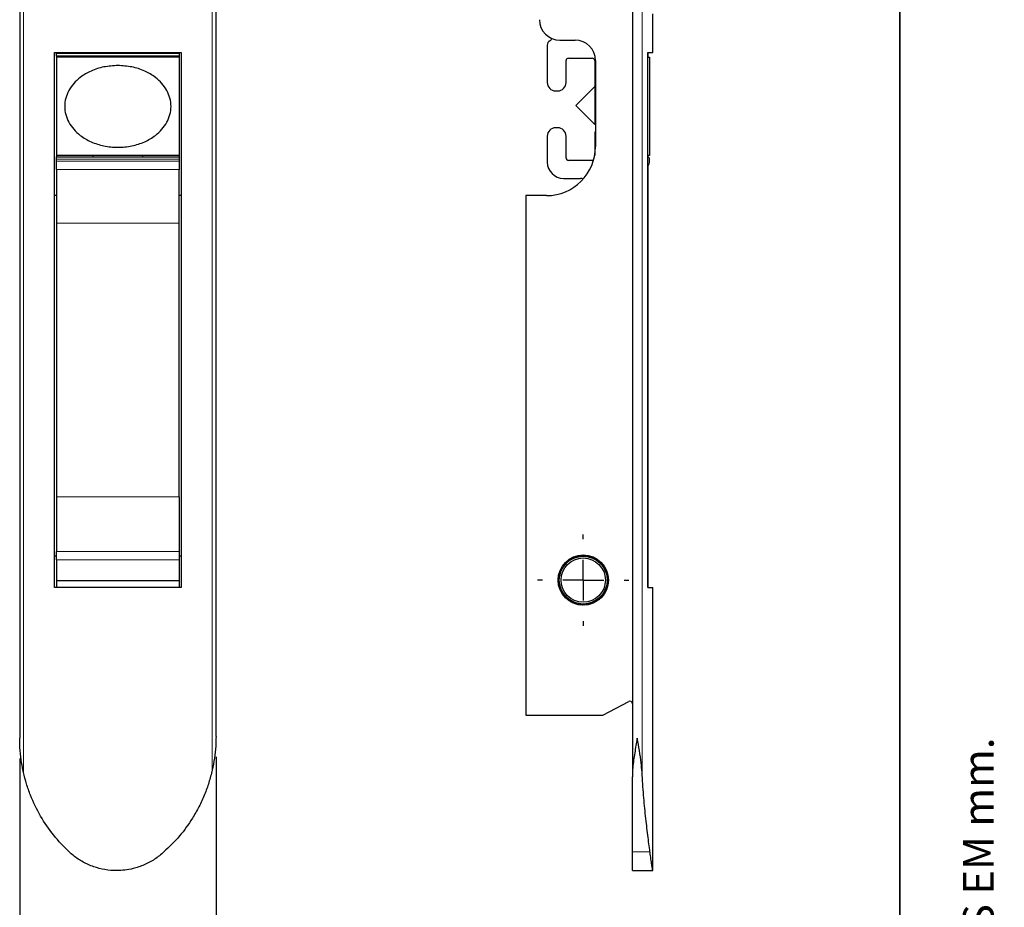
# Paper-space layout 'PÁG. PRINCIPAL(2)' of a CAD drawing. Units: millimetres. Extents: x 10 to 205, y 4 to 287.
# Drawn here: x 157 to 205, y 127 to 171 of the extents above; entities that cross this region are included whole.
import ezdxf

# ---------------------------------------------------------------- set-up
doc = ezdxf.new("R2010")
doc.units = ezdxf.units.MM
doc.linetypes.add('CENTER', pattern=[10.16, 6.35, -1.27, 1.27, -1.27])
doc.layers.add('CENTRO', color=8, linetype='CENTER')
doc.layers.add('COTAS', color=8, linetype='Continuous')
doc.layers.add('LAYOUT_', color=7, linetype='Continuous', lineweight=35)
doc.styles.add('SLDTEXTSTYLE0', font='TXT', dxfattribs={"width": 0.7})
doc.dimstyles.new('SLDDIMSTYLE0', dxfattribs={"dimtxt": 2.5, "dimasz": 2, "dimexe": 0, "dimexo": 0.0625, "dimtad": 1, "dimdec": 1, "dimlfac": 2.5, "dimrnd": 1e-09, "dimzin": 12, "dimdsep": 46, "dimtxsty": 'SLDTEXTSTYLE0', "dimsah": 1, "dimcen": 0.09, "dimadec": 0, "dimazin": 3, "dimtfac": 1, "dimtdec": 1, "dimtofl": 0, "dimtmove": 0, "dimatfit": 3, "dimfxl": 1, "dimfrac": 2, "dimtolj": 1, "dimtzin": 12, "dimarcsym": 0})

# ---------------------------------------------------------------- blocks, each defined once
blk = doc.blocks.new('_D_12')
at = {"layer": 'COTAS'}
for p, q in [((156.939, 134.646), (156.939, 122.623)), ((166.539, 134.73), (166.539, 122.623)), ((156.939, 123.623), (166.539, 123.623))]:
    blk.add_line(p, q, dxfattribs=at)
for points in [[(156.939, 123.623), (158.939, 123.273), (158.939, 123.973)], [(166.539, 123.623), (164.539, 123.973), (164.539, 123.273)]]:
    blk.add_solid(points, dxfattribs=at)
at = {"layer": 'COTAS', "insert": (159.934, 126.846), "char_height": 2.5, "attachment_point": 1, "style": 'SLDTEXTSTYLE0'}
blk.add_mtext('24', dxfattribs=at)
blk = doc.blocks.new('SW_CENTERMARKSYMBOL_7')
at = {"layer": 'CENTRO', "color": 0}
for p, q in [((0, 2), (0, 2.23)), ((0, 0), (0, 1)), ((-2, 0), (-2.23, 0)), ((0, 0), (-1, 0)), ((0, 0), (0, -1)), ((0, 0), (1, 0)), ((2, 0), (2.23, 0)), ((0, -2), (0, -2.23))]:
    blk.add_line(p, q, dxfattribs=at)

psp = doc.layouts.new('PÁG. PRINCIPAL(2)')

# ---------------------------------------------------------------- linework, layer by layer
at = {"color": 8, "linetype": 'Continuous', "lineweight": 18}
for p, q in [((157.125, 187.516), (157.125, 133.975)), ((166.354, 187.447), (166.354, 134.091)), ((187.37, 187.516), (187.37, 133.975)), ((158.739, 169.114), (164.739, 169.114)), ((158.739, 163.954), (164.739, 163.954)), ((158.739, 163.849), (164.739, 163.849)), ((158.739, 163.452), (164.739, 163.452)), ((158.739, 160.832), (164.739, 160.832)), ((158.739, 147.445), (164.739, 147.445)), ((158.739, 144.768), (164.739, 144.768)), ((164.739, 144.373), (158.739, 144.373)), ((187.757, 130.086), (186.896, 130.086))]:
    psp.add_line(p, q, dxfattribs=at)
at = {"color": 7, "linetype": 'Continuous', "lineweight": 25}
for p, q in [((186.896, 187.74), (186.896, 133.751)), ((156.939, 185.948), (156.939, 135.646)), ((166.539, 135.73), (166.539, 185.755)), ((187.896, 169.174), (187.896, 171.06)), ((182.736, 169.53), (182.736, 167.704)), ((183.351, 169.774), (184.096, 169.774)), ((158.639, 169.174), (164.839, 169.174)), ((158.639, 143.014), (158.639, 169.174)), ((158.739, 169.114), (158.739, 169.174)), ((158.739, 168.994), (158.739, 169.114)), ((164.739, 168.994), (158.739, 168.994)), ((158.739, 168.994), (158.739, 168.934)), ((160.539, 168.934), (160.539, 168.994)), ((162.939, 168.994), (162.939, 168.934)), ((164.739, 169.114), (164.739, 169.174)), ((164.739, 169.114), (164.739, 168.994)), ((164.739, 168.994), (164.739, 168.934)), ((164.839, 169.174), (164.839, 143.014)), ((187.66, 169.174), (187.896, 169.174)), ((187.66, 143.014), (187.66, 169.174)), ((187.66, 169.174), (187.66, 168.934)), ((164.739, 168.934), (158.739, 168.934)), ((158.739, 168.934), (158.739, 164.134)), ((164.739, 168.934), (164.739, 164.134)), ((183.656, 167.704), (183.656, 168.774)), ((183.776, 168.894), (184.936, 168.894)), ((185.056, 168.774), (185.056, 167.563)), ((185.096, 168.774), (185.096, 164.574)), ((187.66, 168.934), (187.736, 168.934)), ((187.736, 168.934), (187.736, 164.134)), ((183.146, 167.294), (183.245, 167.294)), ((185.06, 167.5), (184.136, 166.576)), ((185.096, 167.45), (185.06, 167.5)), ((185.06, 167.5), (185.06, 165.647)), ((185.091, 167.479), (185.096, 167.474)), ((184.136, 166.576), (184.136, 166.572)), ((184.136, 166.572), (185.06, 165.647)), ((185.06, 165.647), (185.096, 165.697)), ((183.245, 165.494), (183.146, 165.494)), ((185.056, 165.224), (185.056, 164.137)), ((185.096, 165.314), (185.091, 165.309)), ((182.736, 165.083), (182.736, 163.814)), ((183.656, 164.014), (183.656, 165.083)), ((164.739, 164.134), (158.739, 164.134)), ((158.739, 164.134), (158.739, 164.074)), ((158.739, 164.074), (164.739, 164.074)), ((158.739, 163.954), (158.739, 164.074)), ((158.739, 163.849), (158.739, 163.954)), ((158.739, 163.452), (158.739, 163.849)), ((160.539, 164.074), (160.539, 164.134)), ((162.939, 164.134), (162.939, 164.074)), ((164.739, 164.134), (164.739, 164.074)), ((164.739, 164.074), (164.739, 163.954)), ((164.739, 163.954), (164.739, 163.849)), ((164.739, 163.849), (164.739, 163.452)), ((184.936, 163.894), (183.776, 163.894)), ((187.66, 164.134), (187.66, 164.065)), ((187.736, 164.134), (187.66, 164.134)), ((187.736, 163.849), (187.736, 163.954)), ((158.739, 163.452), (158.739, 160.832)), ((164.739, 160.832), (164.739, 163.452)), ((187.66, 163.614), (187.66, 143.014)), ((183.536, 163.014), (184.356, 163.014)), ((158.739, 162.174), (158.639, 162.174)), ((164.839, 162.174), (164.739, 162.174)), ((181.696, 162.174), (181.696, 136.774)), ((182.696, 162.174), (181.696, 162.174)), ((158.739, 160.832), (158.739, 147.445)), ((164.739, 147.445), (164.739, 160.832)), ((158.739, 147.445), (158.739, 144.768)), ((164.739, 147.445), (164.739, 144.768)), ((158.739, 144.544), (158.639, 144.544)), ((158.739, 144.373), (158.739, 144.768)), ((164.739, 144.768), (164.739, 144.373)), ((164.839, 144.544), (164.739, 144.544)), ((183.937, 144.436), (183.964, 144.416)), ((183.966, 144.451), (183.966, 144.417)), ((184.024, 144.477), (184.05, 144.455)), ((184.055, 144.49), (184.052, 144.456)), ((184.115, 144.512), (184.139, 144.488)), ((184.146, 144.522), (184.14, 144.488)), ((184.208, 144.539), (184.229, 144.513)), ((184.24, 144.546), (184.231, 144.513)), ((184.302, 144.558), (184.322, 144.531)), ((184.335, 144.563), (184.324, 144.531)), ((184.398, 144.57), (184.416, 144.541)), ((184.431, 144.572), (184.418, 144.541)), ((184.495, 144.574), (184.51, 144.544)), ((184.528, 144.573), (184.512, 144.544)), ((184.592, 144.57), (184.604, 144.539)), ((184.624, 144.567), (184.606, 144.539)), ((184.688, 144.558), (184.698, 144.526)), ((184.72, 144.553), (184.699, 144.526)), ((184.783, 144.539), (184.79, 144.506)), ((184.814, 144.531), (184.791, 144.506)), ((184.875, 144.512), (184.88, 144.479)), ((184.906, 144.501), (184.882, 144.478)), ((184.966, 144.478), (184.968, 144.444)), ((184.995, 144.465), (184.969, 144.444)), ((185.053, 144.436), (185.053, 144.403)), ((158.739, 144.373), (158.739, 143.341)), ((164.739, 144.373), (164.739, 143.341)), ((183.456, 143.972), (183.489, 143.97)), ((183.472, 144), (183.49, 143.972)), ((183.507, 144.054), (183.541, 144.049)), ((183.526, 144.081), (183.542, 144.051)), ((183.565, 144.131), (183.598, 144.124)), ((183.586, 144.157), (183.599, 144.126)), ((183.629, 144.204), (183.661, 144.194)), ((183.652, 144.227), (183.663, 144.195)), ((183.699, 144.271), (183.73, 144.258)), ((183.724, 144.292), (183.732, 144.26)), ((183.774, 144.332), (183.804, 144.317)), ((183.8, 144.352), (183.805, 144.318)), ((183.853, 144.387), (183.882, 144.37)), ((183.881, 144.404), (183.884, 144.371)), ((185.082, 144.421), (185.054, 144.402)), ((185.137, 144.388), (185.134, 144.355)), ((185.164, 144.37), (185.135, 144.354)), ((185.217, 144.333), (185.211, 144.3)), ((185.242, 144.313), (185.212, 144.299)), ((185.291, 144.272), (185.283, 144.239)), ((185.315, 144.25), (185.284, 144.239)), ((185.361, 144.205), (185.35, 144.173)), ((185.383, 144.182), (185.351, 144.172)), ((185.425, 144.133), (185.412, 144.102)), ((185.445, 144.108), (185.412, 144.101)), ((185.483, 144.055), (185.467, 144.026)), ((185.501, 144.029), (185.468, 144.025)), ((185.535, 143.974), (185.517, 143.946)), ((183.304, 143.516), (183.336, 143.528)), ((183.309, 143.549), (183.336, 143.529)), ((183.32, 143.612), (183.352, 143.621)), ((183.327, 143.644), (183.352, 143.622)), ((183.343, 143.706), (183.376, 143.712)), ((183.352, 143.737), (183.376, 143.714)), ((183.373, 143.798), (183.407, 143.801)), ((183.385, 143.828), (183.407, 143.803)), ((183.411, 143.887), (183.444, 143.887)), ((183.425, 143.916), (183.445, 143.889)), ((185.551, 143.946), (185.517, 143.945)), ((185.58, 143.888), (185.559, 143.862)), ((185.593, 143.859), (185.56, 143.861)), ((185.618, 143.799), (185.595, 143.774)), ((185.629, 143.769), (185.595, 143.774)), ((185.648, 143.707), (185.624, 143.685)), ((185.657, 143.677), (185.624, 143.684)), ((185.672, 143.614), (185.645, 143.593)), ((185.677, 143.583), (185.645, 143.592)), ((185.687, 143.518), (185.659, 143.5)), ((185.69, 143.487), (185.659, 143.499)), ((164.839, 143.014), (158.639, 143.014)), ((164.739, 143.341), (158.739, 143.341)), ((158.739, 143.341), (158.739, 143.014)), ((164.739, 143.341), (164.739, 143.014)), ((183.296, 143.356), (183.326, 143.341)), ((183.297, 143.42), (183.327, 143.434)), ((183.297, 143.323), (183.326, 143.34)), ((183.298, 143.453), (183.327, 143.436)), ((183.301, 143.259), (183.333, 143.247)), ((183.305, 143.227), (183.333, 143.246)), ((183.314, 143.163), (183.347, 143.154)), ((183.32, 143.132), (183.347, 143.152)), ((183.335, 143.069), (183.368, 143.062)), ((183.344, 143.038), (183.368, 143.061)), ((185.648, 143.04), (185.615, 143.034)), ((185.639, 143.01), (185.615, 143.034)), ((185.672, 143.134), (185.639, 143.125)), ((185.665, 143.103), (185.639, 143.125)), ((185.687, 143.229), (185.655, 143.218)), ((185.683, 143.198), (185.655, 143.217)), ((185.695, 143.325), (185.664, 143.311)), ((185.693, 143.294), (185.664, 143.311)), ((185.695, 143.422), (185.665, 143.406)), ((185.696, 143.391), (185.665, 143.405)), ((187.66, 143.014), (187.896, 143.014)), ((187.896, 129.173), (187.896, 143.014)), ((183.363, 142.977), (183.397, 142.972)), ((183.374, 142.946), (183.397, 142.971)), ((183.399, 142.887), (183.433, 142.885)), ((183.412, 142.857), (183.433, 142.884)), ((183.442, 142.8), (183.475, 142.801)), ((183.458, 142.772), (183.476, 142.8)), ((183.491, 142.717), (183.525, 142.721)), ((183.509, 142.69), (183.525, 142.72)), ((183.548, 142.638), (183.581, 142.645)), ((183.567, 142.613), (183.581, 142.644)), ((183.61, 142.564), (183.642, 142.573)), ((183.632, 142.541), (183.643, 142.573)), ((185.361, 142.543), (185.329, 142.553)), ((185.34, 142.521), (185.329, 142.553)), ((185.425, 142.615), (185.393, 142.622)), ((185.406, 142.591), (185.393, 142.622)), ((185.466, 142.667), (185.45, 142.697)), ((185.483, 142.692), (185.45, 142.697)), ((185.519, 142.747), (185.501, 142.776)), ((185.535, 142.774), (185.501, 142.776)), ((185.58, 142.859), (185.546, 142.859)), ((185.566, 142.832), (185.546, 142.859)), ((185.618, 142.948), (185.584, 142.945)), ((185.606, 142.919), (185.584, 142.945)), ((183.678, 142.496), (183.709, 142.507)), ((183.701, 142.474), (183.71, 142.507)), ((183.751, 142.433), (183.782, 142.447)), ((183.776, 142.413), (183.782, 142.446)), ((183.829, 142.376), (183.859, 142.392)), ((183.856, 142.357), (183.859, 142.392)), ((183.895, 142.314), (183.94, 142.344)), ((183.939, 142.277), (183.94, 142.344)), ((183.972, 142.261), (184.024, 142.303)), ((184.029, 142.236), (184.025, 142.303)), ((184.063, 142.222), (184.112, 142.268)), ((184.122, 142.202), (184.112, 142.268)), ((184.157, 142.191), (184.202, 142.241)), ((184.217, 142.176), (184.203, 142.241)), ((184.254, 142.168), (184.294, 142.221)), ((184.315, 142.157), (184.295, 142.221)), ((184.351, 142.152), (184.388, 142.209)), ((184.413, 142.147), (184.388, 142.209)), ((184.45, 142.145), (184.482, 142.204)), ((184.512, 142.144), (184.482, 142.204)), ((184.549, 142.145), (184.576, 142.206)), ((184.611, 142.149), (184.576, 142.206)), ((184.648, 142.153), (184.669, 142.217)), ((184.709, 142.162), (184.67, 142.217)), ((184.745, 142.169), (184.762, 142.234)), ((184.806, 142.183), (184.762, 142.234)), ((184.842, 142.193), (184.853, 142.259)), ((184.9, 142.212), (184.853, 142.259)), ((184.935, 142.225), (184.941, 142.292)), ((184.992, 142.248), (184.941, 142.292)), ((185.026, 142.264), (185.027, 142.331)), ((185.081, 142.292), (185.027, 142.331)), ((185.114, 142.31), (185.109, 142.377)), ((185.166, 142.343), (185.109, 142.377)), ((185.197, 142.363), (185.187, 142.43)), ((185.247, 142.4), (185.187, 142.43)), ((185.295, 142.474), (185.261, 142.488)), ((185.273, 142.437), (185.261, 142.488)), ((185.456, 136.774), (186.72, 137.44)), ((181.696, 136.774), (185.456, 136.774)), ((186.896, 130.086), (186.896, 133.751)), ((186.896, 129.173), (186.896, 130.086)), ((186.896, 129.173), (187.896, 129.173))]:
    psp.add_line(p, q, dxfattribs=at)
for radius in [1.23, 1.17, 1.085]:
    psp.add_circle((184.496, 143.374), radius, dxfattribs=at)
for centre, radius, start, end in [((183.351, 170.774), 1, 180, 270), ((182.98, 169.53), 0.244, 118.7052, 180), ((182.767, 169.919), 0.2, 298.7052, 341.3261), ((184.096, 168.774), 1, 0, 90), ((183.776, 168.774), 0.12, 90, 180), ((184.936, 168.774), 0.12, 0, 90), ((183.146, 167.704), 0.411, 180, 270), ((183.245, 167.704), 0.411, 270, 0), ((185.176, 167.563), 0.12, 180, 225), ((183.146, 165.083), 0.411, 90, 180), ((183.245, 165.083), 0.411, 0, 90), ((185.176, 165.224), 0.12, 135, 180), ((182.696, 164.574), 2.4, 270, 0), ((183.536, 163.814), 0.8, 180, 270), ((183.776, 164.014), 0.12, 180, 270), ((184.936, 164.014), 0.12, 270, 304.3655), ((187.616, 163.954), 0.12, 0, 68.4013), ((187.336, 163.849), 0.4, 324.1381, 0), ((184.356, 162.814), 0.2, 51.3628, 90), ((184.496, 143.374), 1.2, 313.2132, 236.7868), ((183.729, 142.202), 0.2, 27.2247, 56.7868), ((185.454, 142.353), 0.2, 133.2132, 162.7753), ((186.776, 137.334), 0.12, 0, 117.7894)]:
    psp.add_arc(centre, radius, start, end, dxfattribs=at)
for points, knots in [([(161.739, 168.534), (161.968, 168.52), (162.418, 168.492), (163.046, 168.287), (163.544, 168.002), (163.904, 167.666), (164.146, 167.319), (164.301, 166.937), (164.358, 166.534), (164.301, 166.13), (164.146, 165.748), (163.904, 165.401), (163.544, 165.066), (163.046, 164.779), (162.418, 164.582), (161.739, 164.509), (161.06, 164.582), (160.433, 164.779), (159.935, 165.066), (159.575, 165.401), (159.332, 165.748), (159.177, 166.13), (159.121, 166.534), (159.177, 166.937), (159.332, 167.319), (159.575, 167.666), (159.935, 168.002), (160.433, 168.287), (161.06, 168.492), (161.51, 168.52), (161.739, 168.534)], [0, 0, 0, 0, 0.0474, 0.093023, 0.135372, 0.1653, 0.194227, 0.222403, 0.25, 0.277597, 0.305773, 0.3347, 0.364628, 0.406977, 0.4526, 0.5, 0.5474, 0.593023, 0.635372, 0.6653, 0.694227, 0.722403, 0.75, 0.777597, 0.805773, 0.8347, 0.864628, 0.906977, 0.9526, 1, 1, 1, 1]), ([(157.125, 133.975), (157.093, 134.131), (157.021, 134.484), (156.957, 135.038), (156.94, 135.439), (156.939, 135.642), (156.939, 135.646)], [0, 0, 0, 0, 0.282453, 0.636716, 0.993519, 1, 1, 1, 1]), ([(166.539, 135.73), (166.536, 135.572), (166.527, 135.219), (166.47, 134.672), (166.393, 134.285), (166.354, 134.091)], [0, 0, 0, 0, 0.288618, 0.642835, 1, 1, 1, 1]), ([(187.136, 135.646), (187.135, 135.642), (187.093, 135.403), (187.01, 134.927), (186.916, 134.297), (186.901, 133.907), (186.896, 133.751)], [0, 0, 0, 0, 0.005709, 0.376577, 0.751046, 1, 1, 1, 1]), ([(187.37, 133.975), (187.357, 134.131), (187.33, 134.484), (187.243, 135.038), (187.172, 135.439), (187.136, 135.642), (187.136, 135.646)], [0, 0, 0, 0, 0.282453, 0.636716, 0.993519, 1, 1, 1, 1]), ([(159.358, 130.086), (159.097, 130.35), (158.57, 130.885), (157.938, 131.826), (157.522, 132.685), (157.266, 133.409), (157.172, 133.786), (157.125, 133.975)], [0, 0, 0, 0, 0.244671, 0.494748, 0.744344, 0.872173, 1, 1, 1, 1]), ([(166.354, 134.091), (166.302, 133.887), (166.2, 133.478), (165.98, 132.878), (165.712, 132.293), (165.322, 131.607), (164.775, 130.841), (164.256, 130.339), (163.994, 130.086)], [0, 0, 0, 0, 0.1335567, 0.2671158, 0.4046103, 0.5421067, 0.7687477, 1, 1, 1, 1]), ([(187.757, 130.086), (187.723, 130.35), (187.655, 130.885), (187.542, 131.826), (187.458, 132.685), (187.402, 133.409), (187.38, 133.786), (187.37, 133.975)], [0, 0, 0, 0, 0.244671, 0.494748, 0.744344, 0.872173, 1, 1, 1, 1]), ([(163.994, 130.086), (163.845, 129.96), (163.55, 129.711), (163.034, 129.44), (162.541, 129.272), (162.083, 129.19), (161.622, 129.162), (161.107, 129.206), (160.553, 129.346), (160.034, 129.579), (159.637, 129.838), (159.427, 130.025), (159.358, 130.086)], [0, 0, 0, 0, 0.11456, 0.227472, 0.340377, 0.420163, 0.499949, 0.611352, 0.722759, 0.834115, 0.945477, 1, 1, 1, 1]), ([(187.895, 129.177), (187.895, 129.176), (187.897, 129.162), (187.888, 129.209), (187.864, 129.344), (187.827, 129.578), (187.789, 129.836), (187.765, 130.025), (187.757, 130.086)], [0, 0, 0, 0, 0.024366, 0.238594, 0.459088, 0.673301, 0.893626, 1, 1, 1, 1])]:
    psp.add_open_spline(points, degree=3, knots=knots, dxfattribs=at)
at = {"layer": 'LAYOUT_', "color": 7, "lineweight": 35}
psp.add_line((199.981, 12.999), (199.981, 283.999), dxfattribs=at)

# ---------------------------------------------------------------- block references
at = {"layer": 'CENTRO'}
psp.add_blockref('SW_CENTERMARKSYMBOL_7', (184.496, 143.374), dxfattribs=at)

# ---------------------------------------------------------------- texts
at = {"color": 7, "linetype": 'Continuous', "lineweight": 0, "insert": (203.066, 50), "char_height": 1.5, "attachment_point": 1, "rotation": 90, "style": 'SLDTEXTSTYLE0'}
psp.add_mtext('RESERVAMOS O DIREITO DE ALTERAÇÕES SEM AVISO PRÉVIO. TODAS AS MEDIDAS EM mm.', dxfattribs=at)

# ---------------------------------------------------------------- dimensions: what is measured, and where the dimension line sits
at = {"layer": 'COTAS'}
dim = psp.add_linear_dim(base=(166.539, 123.623), p1=(156.939, 135.646), p2=(166.539, 135.73), angle=0, dimstyle='SLDDIMSTYLE0', dxfattribs=at)
dim.commit()
dim.dimension.update_dxf_attribs({"geometry": '_D_12', "text_midpoint": (161.739, 123.623), "dimtype": 160})

doc.saveas('drawing.dxf')
